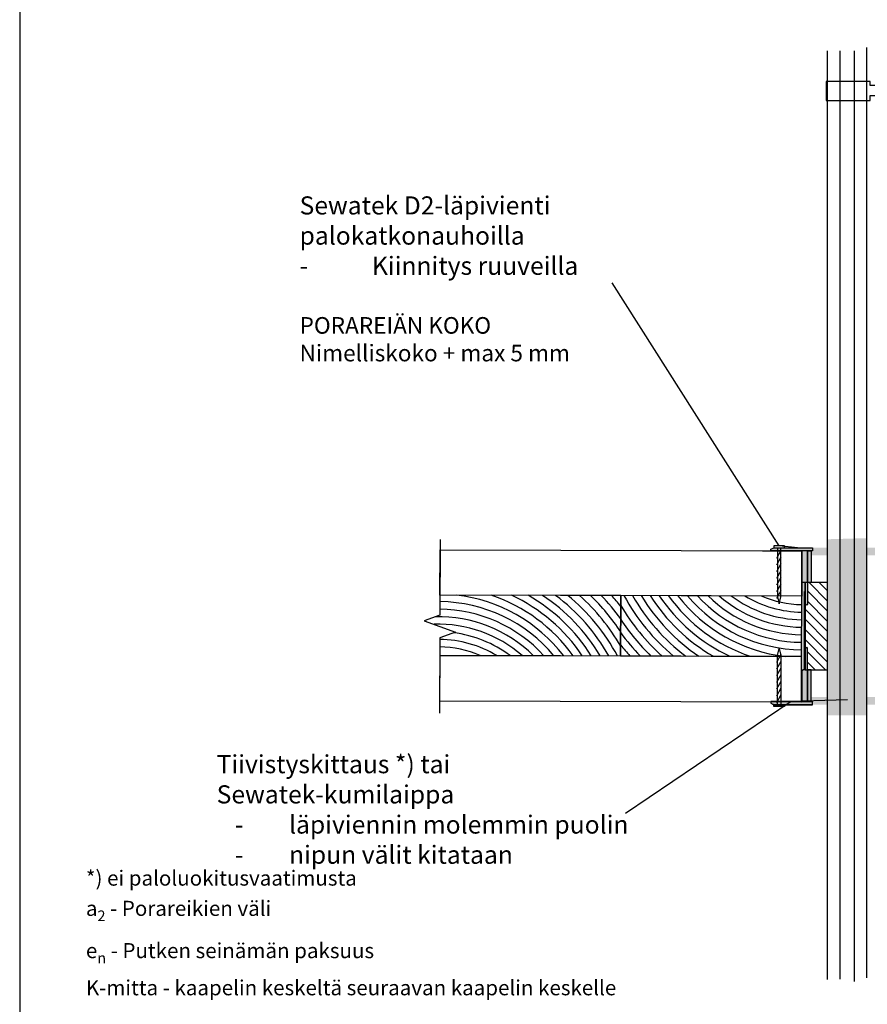
# Model space of a CAD drawing. Units: millimetres. Extents: x -8182 to 2595, y -12029 to -5711.
# Drawn here: x -1202 to -640, y -9116 to -8464 of the extents above; entities that cross this region are included whole.
import ezdxf
from ezdxf import colors
from ezdxf.entities.mleader import LeaderData, LeaderLine
from ezdxf.math import Vec2, Vec3

# ---------------------------------------------------------------- set-up
doc = ezdxf.new("R2010")
doc.units = ezdxf.units.MM
doc.header["$LTSCALE"] = 5
doc.header["$MEASUREMENT"] = 0
doc.layers.add('Sewatek', color=7, linetype='Continuous')
doc.styles.add('_Teksti 10', font='verdana.ttf', dxfattribs={"height": 10})
doc.styles.add('_Teksti leaderit', font='verdana.ttf', dxfattribs={"height": 11})

# ---------------------------------------------------------------- blocks, each defined once
blk = doc.blocks.new('_None')
blk = doc.blocks.new('*U573')
blk.add_line((-2.17, 1.25), (2.17, -1.25))
blk = doc.blocks.new('*U572')
blk.add_line((-2.17, 1.25), (2.17, -1.25))
blk = doc.blocks.new('*U564')
at = {"layer": 'Sewatek', "color": 0, "linetype": 'ByBlock', "lineweight": -2, "transparency": 16777216}
for name, p in [('*U572', (0, 0)), ('*U573', (3.7, 0)), ('*U573', (7.4, 0)), ('*U573', (11.1, 0)), ('*U573', (14.8, 0)), ('*U573', (18.5, 0)), ('*U573', (22.2, 0))]:
    blk.add_blockref(name, p, dxfattribs=at)
blk = doc.blocks.new('*U576')
blk.add_line((-2.17, 1.25), (2.17, -1.25))
blk = doc.blocks.new('*U577')
blk.add_line((-2.17, 1.25), (2.17, -1.25))
blk = doc.blocks.new('*U568')
at = {"layer": 'Sewatek', "color": 0, "linetype": 'ByBlock', "lineweight": -2, "transparency": 16777216}
for name, p in [('*U577', (0, 0)), ('*U576', (3.7, 0)), ('*U576', (7.4, 0)), ('*U576', (11.1, 0)), ('*U576', (14.8, 0)), ('*U576', (18.5, 0)), ('*U576', (22.2, 0))]:
    blk.add_blockref(name, p, dxfattribs=at)

msp = doc.modelspace()

# ---------------------------------------------------------------- hatches: boundary and pattern name
at = {"layer": 'Sewatek', "true_color": 0xffffff}
h = msp.add_hatch(color=7, dxfattribs=at)
h.dxf.hatch_style = 1
h.paths.add_polyline_path([(-666.15944, -8808.05412), (-666.15944, -8924.6961), (-640.15944, -8924.76548), (-640.15944, -8807.33742)])
at = {"layer": 'Sewatek'}
h = msp.add_hatch(color=1, dxfattribs=at)
h.dxf.hatch_style = 1
h.paths.add_polyline_path([(-683.16347, -8836.21047), (-683.16347, -8815.71056), (-679.4059, -8815.71056), (-679.4059, -8851.21047), (-679.9059, -8851.71047), (-680.9059, -8850.71047), (-680.9059, -8836.71047), (-682.16853, -8836.71047)])
h.paths.add_polyline_path([(-676.13495, -8815.71056), (-676.15578, -8813.71051), (-701.6559, -8813.71056), (-703.6559, -8814.71056), (-703.6559, -8815.71056)])
edge = h.paths.add_edge_path(flags=17)
edge.add_line((-703.6559, -8814.71056), (-701.6559, -8813.71056))
h = msp.add_hatch(color=1, dxfattribs=at)
h.dxf.hatch_style = 1
h.paths.add_polyline_path([(-683.15703, -8836.21037), (-683.15703, -8815.71047), (-679.39945, -8815.71047), (-679.39945, -8851.21037), (-679.89945, -8851.71037), (-680.89945, -8850.71037), (-680.89945, -8836.71037), (-682.16209, -8836.71037)])
h.paths.add_polyline_path([(-676.12851, -8815.71047), (-676.14933, -8813.71041), (-701.64946, -8813.71047), (-703.64946, -8814.71047), (-703.64946, -8815.71047)])
edge = h.paths.add_edge_path(flags=17)
edge.add_line((-703.64946, -8814.71047), (-701.64946, -8813.71047))
h = msp.add_hatch(color=256, dxfattribs=at)
h.dxf.hatch_style = 1
h.paths.add_polyline_path([(-679.4171, -8815.70418), (-679.41756, -8836.70419), (-676.9124, -8836.70418), (-676.91195, -8815.70417)])
h = msp.add_hatch(color=256, dxfattribs=at)
h.dxf.hatch_style = 1
h.paths.add_polyline_path([(-679.41105, -8815.71047), (-679.41151, -8836.71048), (-676.90635, -8836.71048), (-676.9059, -8815.71047)])
h = msp.add_hatch(color=256, dxfattribs=at)
h.dxf.hatch_style = 1
h.paths.add_polyline_path([(-679.41066, -8815.70408), (-679.41112, -8836.70409), (-676.90596, -8836.70409), (-676.9055, -8815.70408)])
h = msp.add_hatch(color=256, dxfattribs=at)
h.dxf.hatch_style = 1
h.paths.add_polyline_path([(-679.40461, -8815.71038), (-679.40507, -8836.71039), (-676.89991, -8836.71038), (-676.89945, -8815.71037)])
at = {"layer": 'Sewatek', "true_color": 0x939598}
h = msp.add_hatch(color=252, dxfattribs=at)
h.dxf.hatch_style = 1
h.paths.add_polyline_path([(-628.42497, -8818.71038), (-628.42118, -8815.70407), (-629.16181, -8815.70408), (-629.16183, -8813.70402), (-676.16194, -8813.6938), (-676.141, -8815.70427), (-676.89502, -8815.70427), (-676.89369, -8818.77444)])
h = msp.add_hatch(color=252, dxfattribs=at)
h.dxf.hatch_style = 1
h.paths.add_polyline_path([(-628.41852, -8818.71029), (-628.41473, -8815.70398), (-629.15537, -8815.70398), (-629.15538, -8813.70393), (-676.15549, -8813.6937), (-676.13456, -8815.70417), (-676.88858, -8815.70417), (-676.88725, -8818.77434)])
at = {"layer": 'Sewatek'}
h = msp.add_hatch(color=256, dxfattribs=at)
h.dxf.hatch_style = 1
h.paths.add_polyline_path([(-683.00723, -8894.71057), (-683.01287, -8836.71218), (-680.9784, -8836.71218), (-680.97276, -8894.71057)])
h = msp.add_hatch(color=256, dxfattribs=at)
h.dxf.hatch_style = 1
h.paths.add_polyline_path([(-683.00079, -8894.71047), (-683.00643, -8836.71208), (-680.97196, -8836.71209), (-680.96631, -8894.71047)])
h = msp.add_hatch(dxfattribs=at)
h.set_pattern_fill('ANSI31', color=256, scale=1.5, angle=90)
h.set_pattern_definition([(135, (5672.24, -34840.578), (-3.36759605, -3.36759605), [])])
h.paths.add_polyline_path([(-680.91195, -8850.70417), (-680.91835, -8880.65682), (-679.45251, -8880.19097), (-679.45251, -8894.70126), (-666.04041, -8894.69027), (-666.04041, -8836.69868), (-679.45251, -8836.70967), (-679.41195, -8851.45417)])
h = msp.add_hatch(dxfattribs=at)
h.set_pattern_fill('ANSI31', color=256, scale=1.5, angle=90)
h.set_pattern_definition([(135, (5672.2464, -34840.578), (-3.36759605, -3.36759605), [])])
h.paths.add_polyline_path([(-680.9055, -8850.70408), (-680.91191, -8880.65672), (-679.44606, -8880.19087), (-679.44606, -8894.70116), (-666.03397, -8894.69017), (-666.03397, -8836.69858), (-679.44606, -8836.70957), (-679.4055, -8851.45408)])
h = msp.add_hatch(color=1, dxfattribs=at)
h.dxf.hatch_style = 1
edge = h.paths.add_edge_path(flags=17)
edge.add_line((-703.6559, -8916.67688), (-701.6559, -8917.67688))
h.paths.add_polyline_path([(-679.4059, -8915.67688), (-679.4059, -8880.17697), (-679.9059, -8879.67697), (-680.9059, -8880.67697), (-680.9059, -8894.67697), (-682.15702, -8894.67697), (-682.16853, -8894.67697), (-683.16347, -8895.17697), (-683.16347, -8915.67688)])
h.paths.add_polyline_path([(-676.15578, -8917.67694), (-676.13495, -8915.67688), (-703.6559, -8915.67688), (-703.6559, -8916.67688), (-701.6559, -8917.67688)])
h = msp.add_hatch(color=1, dxfattribs=at)
h.dxf.hatch_style = 1
edge = h.paths.add_edge_path(flags=17)
edge.add_line((-703.64946, -8916.67679), (-701.64946, -8917.67679))
h.paths.add_polyline_path([(-679.39945, -8915.67678), (-679.39945, -8880.17688), (-679.89945, -8879.67688), (-680.89945, -8880.67688), (-680.89945, -8894.67688), (-682.15058, -8894.67688), (-682.16209, -8894.67688), (-683.15703, -8895.17688), (-683.15703, -8915.67678)])
h.paths.add_polyline_path([(-703.64946, -8916.67679), (-701.64946, -8917.67679), (-676.14933, -8917.67684), (-676.12851, -8915.67678), (-703.64946, -8915.67679)])
h = msp.add_hatch(color=256, dxfattribs=at)
h.dxf.hatch_style = 1
h.paths.add_polyline_path([(-679.42351, -8915.70427), (-679.42397, -8894.70425), (-676.91881, -8894.70426), (-676.91835, -8915.70427)])
h = msp.add_hatch(color=256, dxfattribs=at)
h.dxf.hatch_style = 1
h.paths.add_polyline_path([(-679.41707, -8915.70417), (-679.41753, -8894.70416), (-676.91237, -8894.70416), (-676.91191, -8915.70417)])
h = msp.add_hatch(color=256, dxfattribs=at)
h.dxf.hatch_style = 1
h.paths.add_polyline_path([(-679.41105, -8915.67697), (-679.41151, -8894.67696), (-676.90635, -8894.67696), (-676.9059, -8915.67698)])
h = msp.add_hatch(color=256, dxfattribs=at)
h.dxf.hatch_style = 1
h.paths.add_polyline_path([(-679.40461, -8915.67688), (-679.40507, -8894.67686), (-676.89991, -8894.67687), (-676.89945, -8915.67688)])
at = {"layer": 'Sewatek', "true_color": 0x939598}
h = msp.add_hatch(color=252, dxfattribs=at)
h.dxf.hatch_style = 1
h.paths.add_polyline_path([(-628.44501, -8912.69879), (-628.44122, -8915.7051), (-629.18186, -8915.7051), (-629.18187, -8917.70516), (-676.18198, -8917.71538), (-676.16105, -8915.70491), (-676.91507, -8915.70491), (-676.91374, -8912.63474)])
h = msp.add_hatch(color=252, dxfattribs=at)
h.dxf.hatch_style = 1
h.paths.add_polyline_path([(-628.43857, -8912.6987), (-628.43478, -8915.70501), (-629.17541, -8915.705), (-629.17543, -8917.70506), (-676.17554, -8917.71528), (-676.15461, -8915.70481), (-676.90862, -8915.70481), (-676.90729, -8912.63465)])

# ---------------------------------------------------------------- linework, layer by layer
at = {"layer": 'Sewatek'}
for p, q in [((-709.15696, -8815.63882, -0.00619), (-683.15706, -8815.71047, -0.00619)), ((-683.43262, -8915.71009, -0.00619), (-683.15706, -8815.71047, -0.00619)), ((-683.15706, -8815.71047, -0.00619), (-683.23973, -8845.71035, -0.00619)), ((-681.3842, -8894.71056, -4.00339), (-681.3842, -8842.71056, -4.00339)), ((-681.37776, -8894.71047, -4.00339), (-681.37776, -8842.71047, -4.00339))]:
    msp.add_line(p, q, dxfattribs=at)
at = {"layer": 'Sewatek', "linetype": 'Continuous', "extrusion": (-1, 9.49411e-16, 0)}
for p, q in [((-703.66195, -8814.70427, -0.00339), (-701.66195, -8813.70427, -0.00339)), ((-703.66195, -8815.70427, -0.00339), (-703.66195, -8814.70427, -0.00339)), ((-703.6559, -8814.71056, -0.00619), (-701.6559, -8813.71056, -0.00619)), ((-703.6559, -8815.71056, -0.00619), (-703.6559, -8814.71056, -0.00619)), ((-703.65551, -8814.70417, -0.00339), (-701.65551, -8813.70417, -0.00339)), ((-703.65551, -8815.70417, -0.00339), (-703.65551, -8814.70417, -0.00339)), ((-703.64946, -8814.71047, -0.00619), (-701.64946, -8813.71047, -0.00619)), ((-703.64946, -8815.71047, -0.00619), (-703.64946, -8814.71047, -0.00619)), ((-683.16952, -8815.70427, -0.00339), (-683.16952, -8815.70417, -0.00339)), ((-683.16311, -8815.70417, -0.00339), (-683.16952, -8815.70417, -0.00339)), ((-683.16952, -8836.20417, -0.00339), (-683.16952, -8815.70427, -0.00339)), ((-683.16347, -8815.71056, -0.00619), (-683.16347, -8815.71047, -0.00619)), ((-683.15706, -8815.71047, -0.00619), (-683.16347, -8815.71047, -0.00619)), ((-683.16347, -8836.21047, -0.00619), (-683.16347, -8815.71056, -0.00619)), ((-683.16308, -8815.70417, -0.00339), (-683.16308, -8815.70408, -0.00339)), ((-683.15667, -8815.70408, -0.00339), (-683.16308, -8815.70408, -0.00339)), ((-683.16308, -8836.20408, -0.00339), (-683.16308, -8815.70417, -0.00339)), ((-683.15703, -8815.71047, -0.00619), (-683.15703, -8815.71037, -0.00619)), ((-683.15062, -8815.71037, -0.00619), (-683.15703, -8815.71037, -0.00619)), ((-683.15703, -8836.21037, -0.00619), (-683.15703, -8815.71047, -0.00619)), ((-679.41195, -8815.70417, -0.00339), (-679.41195, -8851.20417, -0.00339)), ((-679.4059, -8815.71047, -0.00619), (-679.4059, -8851.21047, -0.00619)), ((-679.4055, -8815.70408, -0.00339), (-679.4055, -8851.20408, -0.00339)), ((-679.39945, -8815.71037, -0.00619), (-679.39945, -8851.21037, -0.00619)), ((-676.16182, -8814.90437, -0.00339), (-676.16195, -8814.90427, -0.00339)), ((-676.16182, -8814.90437, -0.00339), (-676.16195, -8814.90427, -0.00339)), ((-676.16193, -8814.50419, -0.00339), (-676.16183, -8814.50411, -0.00339)), ((-676.16183, -8813.70421, -0.00339), (-676.141, -8815.70427, -0.00339)), ((-676.15577, -8814.91067, -0.00619), (-676.1559, -8814.91056, -0.00619)), ((-676.15577, -8814.91067, -0.00619), (-676.1559, -8814.91056, -0.00619)), ((-676.15588, -8814.51049, -0.00619), (-676.15577, -8814.5104, -0.00619)), ((-676.15578, -8813.71051, -0.00619), (-676.13495, -8815.71056, -0.00619)), ((-676.15538, -8814.90428, -0.00339), (-676.15551, -8814.90417, -0.00339)), ((-676.15538, -8814.90428, -0.00339), (-676.15551, -8814.90417, -0.00339)), ((-676.15549, -8814.5041, -0.00339), (-676.15538, -8814.50401, -0.00339)), ((-676.15538, -8813.70412, -0.00339), (-676.13456, -8815.70417, -0.00339)), ((-676.14933, -8814.91057, -0.00619), (-676.14946, -8814.91047, -0.00619)), ((-676.14933, -8814.91057, -0.00619), (-676.14946, -8814.91047, -0.00619)), ((-676.14944, -8814.51039, -0.00619), (-676.14933, -8814.5103, -0.00619)), ((-676.14933, -8813.71041, -0.00619), (-676.12851, -8815.71047, -0.00619)), ((-683.16952, -8836.20417, -0.00339), (-683.16311, -8836.20417, -0.00339)), ((-682.17458, -8836.70417, -0.00339), (-683.16952, -8836.20417, -0.00339)), ((-683.16347, -8836.21047, -0.00619), (-683.15706, -8836.21047, -0.00619)), ((-682.16853, -8836.71047, -0.00619), (-683.16347, -8836.21047, -0.00619)), ((-683.16308, -8836.20408, -0.00339), (-683.15667, -8836.20408, -0.00339)), ((-682.16814, -8836.70408, -0.00339), (-683.16308, -8836.20408, -0.00339)), ((-683.15703, -8836.21037, -0.00619), (-683.15062, -8836.21037, -0.00619)), ((-682.16209, -8836.71037, -0.00619), (-683.15703, -8836.21037, -0.00619)), ((-682.16307, -8836.70417, -0.00339), (-682.17458, -8836.70417, -0.00339)), ((-682.15702, -8836.71047, -0.00619), (-682.16853, -8836.71047, -0.00619)), ((-682.15663, -8836.70408, -0.00339), (-682.16814, -8836.70408, -0.00339)), ((-680.91195, -8836.70417, -0.00339), (-682.16307, -8836.70417, -0.00339)), ((-682.15058, -8836.71037, -0.00619), (-682.16209, -8836.71037, -0.00619)), ((-680.9059, -8836.71047, -0.00619), (-682.15702, -8836.71047, -0.00619)), ((-680.9055, -8836.70408, -0.00339), (-682.15663, -8836.70408, -0.00339)), ((-680.89945, -8836.71037, -0.00619), (-682.15058, -8836.71037, -0.00619)), ((-680.91195, -8850.70417, -0.00339), (-680.91195, -8836.70417, -0.00339)), ((-680.9059, -8850.71047, -0.00619), (-680.9059, -8836.71047, -0.00619)), ((-680.9055, -8850.70408, -0.00339), (-680.9055, -8836.70408, -0.00339)), ((-680.89945, -8850.71037, -0.00619), (-680.89945, -8836.71037, -0.00619)), ((-679.91195, -8851.70417, -0.00339), (-680.91195, -8850.70417, -0.00339)), ((-679.9059, -8851.71047, -0.00619), (-680.9059, -8850.71047, -0.00619)), ((-679.9055, -8851.70408, -0.00339), (-680.9055, -8850.70408, -0.00339)), ((-679.89945, -8851.71037, -0.00619), (-680.89945, -8850.71037, -0.00619)), ((-679.41195, -8851.20417, -0.00339), (-679.91195, -8851.70417, -0.00339)), ((-679.4059, -8851.21047, -0.00619), (-679.9059, -8851.71047, -0.00619)), ((-679.4055, -8851.20408, -0.00339), (-679.9055, -8851.70408, -0.00339)), ((-679.39945, -8851.21037, -0.00619), (-679.89945, -8851.71037, -0.00619))]:
    msp.add_line(p, q, dxfattribs=at)
at = {"layer": 'Sewatek', "linetype": 'Continuous', "extrusion": (1.344e-30, 3.76084e-31, -1)}
for p, q in [((-676.141, -8815.70427, -0.00339), (-703.66195, -8815.70427, -0.00339)), ((-676.13495, -8815.71056, -0.00619), (-703.6559, -8815.71056, -0.00619)), ((-676.13456, -8815.70417, -0.00339), (-703.65551, -8815.70417, -0.00339)), ((-676.12851, -8815.71047, -0.00619), (-703.64946, -8815.71047, -0.00619)), ((-701.66195, -8813.70427, -0.00339), (-676.15221, -8813.70421, -0.00339)), ((-701.6559, -8813.71056, -0.00619), (-676.14616, -8813.71051, -0.00619)), ((-701.65551, -8813.70417, -0.00339), (-676.14576, -8813.70412, -0.00339)), ((-701.64946, -8813.71047, -0.00619), (-676.13971, -8813.71041, -0.00619))]:
    msp.add_line(p, q, dxfattribs=at)
at = {"layer": 'Sewatek', "linetype": 'Continuous', "extrusion": (-1, -3.82857e-16, 0)}
for p, q in [((-679.91835, -8879.70427, -0.00339), (-680.91835, -8880.70427, -0.00339)), ((-680.91835, -8880.70427, -0.00339), (-680.91835, -8894.70427, -0.00339)), ((-679.91191, -8879.70417, -0.00339), (-680.91191, -8880.70417, -0.00339)), ((-680.91191, -8880.70417, -0.00339), (-680.91191, -8894.70417, -0.00339)), ((-679.9059, -8879.67697, -0.00619), (-680.9059, -8880.67697, -0.00619)), ((-680.9059, -8880.67697, -0.00619), (-680.9059, -8894.67697, -0.00619)), ((-679.89945, -8879.67688, -0.00619), (-680.89945, -8880.67688, -0.00619)), ((-680.89945, -8880.67688, -0.00619), (-680.89945, -8894.67688, -0.00619)), ((-679.41835, -8880.20427, -0.00339), (-679.91835, -8879.70427, -0.00339)), ((-679.41191, -8880.20417, -0.00339), (-679.91191, -8879.70417, -0.00339)), ((-679.4059, -8880.17697, -0.00619), (-679.9059, -8879.67697, -0.00619)), ((-679.39945, -8880.17688, -0.00619), (-679.89945, -8879.67688, -0.00619)), ((-679.41835, -8915.70427, -0.00339), (-679.41835, -8880.20427, -0.00339)), ((-679.41191, -8915.70417, -0.00339), (-679.41191, -8880.20417, -0.00339)), ((-679.4059, -8915.67697, -0.00619), (-679.4059, -8880.17697, -0.00619)), ((-679.39945, -8915.67688, -0.00619), (-679.39945, -8880.17688, -0.00619)), ((-682.18099, -8894.70427, -0.00339), (-683.17593, -8895.20427, -0.00339)), ((-683.17593, -8895.20427, -0.00339), (-683.16952, -8895.20427, -0.00339)), ((-683.17593, -8895.20427, -0.00339), (-683.17593, -8915.70417, -0.00339)), ((-682.17455, -8894.70417, -0.00339), (-683.16948, -8895.20417, -0.00339)), ((-683.16948, -8895.20417, -0.00339), (-683.16308, -8895.20417, -0.00339)), ((-683.16948, -8895.20417, -0.00339), (-683.16948, -8915.70408, -0.00339)), ((-682.16853, -8894.67697, -0.00619), (-683.16347, -8895.17697, -0.00619)), ((-683.16347, -8895.17697, -0.00619), (-683.15706, -8895.17697, -0.00619)), ((-683.16347, -8895.17697, -0.00619), (-683.16347, -8915.67688, -0.00619)), ((-682.16209, -8894.67688, -0.00619), (-683.15703, -8895.17688, -0.00619)), ((-683.15703, -8895.17688, -0.00619), (-683.15062, -8895.17688, -0.00619)), ((-683.15703, -8895.17688, -0.00619), (-683.15703, -8915.67678, -0.00619)), ((-682.16948, -8894.70427, -0.00339), (-682.18099, -8894.70427, -0.00339)), ((-682.16304, -8894.70417, -0.00339), (-682.17455, -8894.70417, -0.00339)), ((-680.91835, -8894.70427, -0.00339), (-682.16948, -8894.70427, -0.00339)), ((-682.15702, -8894.67697, -0.00619), (-682.16853, -8894.67697, -0.00619)), ((-680.91191, -8894.70417, -0.00339), (-682.16304, -8894.70417, -0.00339)), ((-682.15058, -8894.67688, -0.00619), (-682.16209, -8894.67688, -0.00619)), ((-680.9059, -8894.67697, -0.00619), (-682.15702, -8894.67697, -0.00619)), ((-680.89945, -8894.67688, -0.00619), (-682.15058, -8894.67688, -0.00619)), ((-703.66836, -8915.70418, -0.00339), (-703.66836, -8916.70418, -0.00339)), ((-703.66836, -8916.70418, -0.00339), (-701.66836, -8917.70418, -0.00339)), ((-703.66192, -8915.70408, -0.00339), (-703.66192, -8916.70408, -0.00339)), ((-703.66192, -8916.70408, -0.00339), (-701.66192, -8917.70408, -0.00339)), ((-703.6559, -8915.67688, -0.00619), (-703.6559, -8916.67688, -0.00619)), ((-703.6559, -8916.67688, -0.00619), (-701.6559, -8917.67688, -0.00619)), ((-703.64946, -8915.67679, -0.00619), (-703.64946, -8916.67679, -0.00619)), ((-703.64946, -8916.67679, -0.00619), (-701.64946, -8917.67679, -0.00619)), ((-683.17593, -8915.70417, -0.00339), (-683.17593, -8915.70427, -0.00339)), ((-683.16952, -8915.70427, -0.00339), (-683.17593, -8915.70427, -0.00339)), ((-683.16948, -8915.70408, -0.00339), (-683.16948, -8915.70417, -0.00339)), ((-683.16308, -8915.70417, -0.00339), (-683.16948, -8915.70417, -0.00339)), ((-683.16347, -8915.67688, -0.00619), (-683.16347, -8915.67697, -0.00619)), ((-683.15706, -8915.67697, -0.00619), (-683.16347, -8915.67697, -0.00619)), ((-683.15703, -8915.67678, -0.00619), (-683.15703, -8915.67688, -0.00619)), ((-683.15062, -8915.67688, -0.00619), (-683.15703, -8915.67688, -0.00619)), ((-676.16823, -8916.50407, -0.00339), (-676.16836, -8916.50417, -0.00339)), ((-676.16823, -8916.50407, -0.00339), (-676.16836, -8916.50417, -0.00339)), ((-676.16834, -8916.90425, -0.00339), (-676.16823, -8916.90434, -0.00339)), ((-676.16823, -8917.70423, -0.00339), (-676.14741, -8915.70417, -0.00339)), ((-676.16179, -8916.50397, -0.00339), (-676.16192, -8916.50408, -0.00339)), ((-676.16179, -8916.50397, -0.00339), (-676.16192, -8916.50408, -0.00339)), ((-676.1619, -8916.90415, -0.00339), (-676.16179, -8916.90424, -0.00339)), ((-676.16179, -8917.70413, -0.00339), (-676.14097, -8915.70408, -0.00339)), ((-676.15577, -8916.47678, -0.00619), (-676.1559, -8916.47688, -0.00619)), ((-676.15577, -8916.47678, -0.00619), (-676.1559, -8916.47688, -0.00619)), ((-676.15588, -8916.87695, -0.00619), (-676.15577, -8916.87704, -0.00619)), ((-676.15578, -8917.67694, -0.00619), (-676.13495, -8915.67688, -0.00619)), ((-676.14933, -8916.47668, -0.00619), (-676.14946, -8916.47678, -0.00619)), ((-676.14933, -8916.47668, -0.00619), (-676.14946, -8916.47678, -0.00619)), ((-676.14944, -8916.87686, -0.00619), (-676.14933, -8916.87695, -0.00619)), ((-676.14933, -8917.67684, -0.00619), (-676.12851, -8915.67678, -0.00619))]:
    msp.add_line(p, q, dxfattribs=at)
at = {"layer": 'Sewatek', "linetype": 'Continuous', "extrusion": (1.344e-30, -3.76084e-31, -1)}
for p, q in [((-676.14741, -8915.70417, -0.00339), (-703.66836, -8915.70418, -0.00339)), ((-676.14097, -8915.70408, -0.00339), (-703.66192, -8915.70408, -0.00339)), ((-676.13495, -8915.67688, -0.00619), (-703.6559, -8915.67688, -0.00619)), ((-676.12851, -8915.67678, -0.00619), (-703.64946, -8915.67679, -0.00619)), ((-701.66836, -8917.70418, -0.00339), (-676.15861, -8917.70423, -0.00339)), ((-701.66192, -8917.70408, -0.00339), (-676.15217, -8917.70413, -0.00339)), ((-701.6559, -8917.67688, -0.00619), (-676.14616, -8917.67694, -0.00619)), ((-701.64946, -8917.67679, -0.00619), (-676.13971, -8917.67684, -0.00619))]:
    msp.add_line(p, q, dxfattribs=at)
at = {"layer": 'Sewatek'}
msp.add_lwpolyline([(-1201.98358, -9629.44101), (-151.98358, -9629.44101), (-151.98358, -8144.44101), (-1201.98358, -8144.44101)], close=True, dxfattribs=at)
for points in [[(-640.15944, -9098.78747), (-640.15944, -8482.01866)], [(-666.15944, -9099.95272), (-666.15944, -8484.25263)], [(-657.6974, -9099.5643), (-657.6974, -8484.25263)], [(-648.29816, -9101.11797), (-648.29816, -8484.25263)], [(-558.82537, -8507.39488), (-637.77087, -8507.39488), (-637.77087, -8504.61623), (-667.11551, -8504.61623), (-667.11551, -8517.28171), (-637.86664, -8517.28171), (-637.86664, -8513.94994), (-556.22042, -8513.94994)]]:
    msp.add_lwpolyline(points, dxfattribs=at)
at = {"layer": 'Sewatek', "linetype": 'Continuous', "elevation": -0.00619}
msp.add_lwpolyline([(-923.13753, -8808.29389), (-923.27531, -8858.2937), (-933.58865, -8862.01529), (-913.00331, -8869.57204), (-923.31665, -8873.29364), (-923.45443, -8923.29345)], dxfattribs=at)
at = {"layer": 'Sewatek'}
for points, elevation in [([(-683.15706, -8815.71047), (-683.23973, -8845.71035), (-923.23882, -8845.04902), (-923.15615, -8815.04913)], -0.00619), ([(-701.80597, -8813.69652), (-699.40597, -8813.69652), (-699.40597, -8846.28379), (-698.27834, -8850.83715), (-697.16286, -8846.28379), (-697.16286, -8813.69652), (-694.76286, -8813.69652), (-694.76286, -8812.49652), (-701.80597, -8812.49652)], -0.00339), ([(-676.90988, -8815.71056), (-676.91812, -8836.7111), (-679.41664, -8836.7111), (-679.40839, -8815.71056)], -0.00899), ([(-676.90343, -8815.71047), (-676.91167, -8836.711), (-679.41019, -8836.711), (-679.40195, -8815.71047)], -0.00899), ([(-680.91835, -8836.71117), (-680.91835, -8894.70426), (-666.04041, -8894.69027), (-666.04041, -8836.69718)], -0.00339), ([(-680.91191, -8836.71107), (-680.91191, -8894.70416), (-666.03397, -8894.69017), (-666.03397, -8836.69708)], -0.00339), ([(-683.34995, -8885.7102), (-683.23973, -8845.71035), (-803.23927, -8845.37968), (-803.34949, -8885.37953)], -0.00619), ([(-701.81238, -8917.71048), (-699.41238, -8917.71048), (-699.41238, -8885.1232), (-698.28475, -8880.56984), (-697.16927, -8885.1232), (-697.16927, -8917.71048), (-694.76927, -8917.71048), (-694.76927, -8918.91048), (-701.81238, -8918.91048)], -0.00339), ([(-683.43262, -8915.71009), (-683.34995, -8885.7102), (-923.34904, -8885.04886), (-923.43171, -8915.04875)], -0.00619), ([(-676.90988, -8915.67688), (-676.91812, -8894.67634), (-679.41664, -8894.67634), (-679.40839, -8915.67688)], -0.00899), ([(-676.90343, -8915.67678), (-676.91167, -8894.67625), (-679.41019, -8894.67625), (-679.40195, -8915.67678)], -0.00899)]:
    msp.add_lwpolyline(points, close=True, dxfattribs=dict(at, elevation=elevation))
at = {"layer": 'Sewatek', "elevation": -0.00619}
msp.add_lwpolyline([(-923.31665, -8873.29364), (-923.34904, -8885.04886), (-803.34949, -8885.37953), (-803.23927, -8845.37968), (-923.23882, -8845.04902), (-923.27531, -8858.2937)], dxfattribs=at)
at = {"layer": 'Sewatek'}
for centre, radius, start, end in [((-924.29508, -8949.39085, -0.00619), 100, 39.89118946, 89.40166038), ((-924.29508, -8949.39085, -0.00619), 105, 37.63459449, 83.43583402), ((-924.29508, -8949.39085, -0.00619), 110, 35.6414767, 71.38936197), ((-924.29508, -8949.39085, -0.00619), 115, 33.86445385, 64.98271925), ((-924.29508, -8949.39085, -0.00619), 120, 32.26764249, 60.24690779), ((-924.29508, -8949.39085, -0.00619), 125, 30.82318237, 56.43242965), ((-924.29508, -8949.39085, -0.00619), 130, 29.50900003, 53.2259132), ((-924.29508, -8949.39085, -0.00619), 135, 28.30730999, 50.45904681), ((-924.29508, -8949.39085, -0.00619), 140, 30.22851066, 48.02843092), ((-924.29508, -8949.39085, -0.00619), 145, 33.44557687, 45.86491825), ((-924.29508, -8949.39085, -0.00619), 150, 36.21979818, 43.91947709), ((-924.29508, -8949.39085, -0.00619), 155, 38.65901549, 42.15581614), ((-682.29369, -8781.36837, -0.00619), 135, 208.30730999, 230.45904681), ((-682.29369, -8781.36837, -0.00619), 130, 209.50900003, 233.2259132), ((-682.29369, -8781.36837, -0.00619), 125, 210.82318237, 236.43242965), ((-682.29369, -8781.36837, -0.00619), 120, 212.26764249, 240.24690779), ((-682.29369, -8781.36837, -0.00619), 115, 213.86445385, 244.98271925), ((-682.29369, -8781.36837, -0.00619), 110, 215.6414767, 251.38936197), ((-682.29369, -8781.36837, -0.00619), 105, 217.63459449, 263.43583402), ((-682.29369, -8781.36837, -0.00619), 100, 219.89118946, 269.40166038), ((-682.29369, -8781.36837, -0.00619), 95, 222.47582567, 269.37847797), ((-682.29369, -8781.36837, -0.00619), 90, 225.48016906, 269.35271964), ((-682.29369, -8781.36837, -0.00619), 85, 229.04187723, 269.32393081), ((-682.29369, -8781.36837, -0.00619), 80, 233.38524214, 269.29154321), ((-682.29369, -8781.36837, -0.00619), 75, 238.92647015, 269.25483706), ((-682.29369, -8781.36837, -0.00619), 70, 246.65224524, 269.21288687), ((-924.29508, -8949.39085, -0.00619), 95, 42.47582567, 89.37847797), ((-682.29369, -8781.36837, -0.00619), 140, 210.22851066, 228.02843092), ((-924.38151, -8949.52118, -0.00619), 90.15353, 45.49907913, 91.22478533), ((-682.29369, -8781.36837, -0.00619), 145, 213.44557687, 225.86491825), ((-924.48088, -8949.70146, -0.00619), 85.3564, 49.0843611, 91.77857197), ((-924.29508, -8949.39085, -0.00619), 75, 58.92647015, 89.25483706), ((-924.29508, -8949.39085, -0.00619), 80, 53.38524214, 82.78979461), ((-682.29369, -8781.36837, -0.00619), 150, 216.21979818, 223.91947709), ((-924.29508, -8949.39085, -0.00619), 70, 66.65224524, 89.21288687), ((-682.29369, -8781.36837, -0.00619), 155, 218.65901549, 222.15581614)]:
    msp.add_arc(centre, radius, start, end, dxfattribs=at)

# ---------------------------------------------------------------- block references
at = {"layer": 'Sewatek', "xscale": 1.2, "yscale": 1.2, "zscale": 1.2, "rotation": 90.00000000000001}
for name, p in [('*U564', (-698.27834, -8844.5908, -0.00339)), ('*U568', (-698.28475, -8913.56759, -0.00339))]:
    msp.add_blockref(name, p, dxfattribs=at)

# ---------------------------------------------------------------- texts
at = {"layer": 'Sewatek', "insert": (-1158.05034, -9110.3186), "char_height": 10, "width": 474.9023779, "attachment_point": 7, "style": '_Teksti 10'}
msp.add_mtext('\\A1;\\pxql;*) ei paloluokitusvaatimusta\\P\\pxq*;a{\\H0.7x;\\S^ 2;} - Porareikien väli\\Pe{\\H0.7x;\\S^ n;} - Putken seinämän paksuus\\PK-mitta - kaapelin keskeltä seuraavan kaapelin keskelle ', dxfattribs=at)

# ---------------------------------------------------------------- leaders
at = {"layer": 'Sewatek'}
ml = msp.add_multileader_mtext('Standard', dxfattribs=at)
ml.set_content('{\\fVerdana|b1|i0|c0|p34;Sewatek D2-läpivienti  palokatkonauhoilla\\P\\pxi-2,l3,ql;}-^IKiinnitys ruuveilla\\P\\pxi0,l0,ql;\\P{\\H0.9167x;PORAREIÄN KOKO\\PNimelliskoko + max 5 mm}', color=256, style='_Teksti leaderit')
ml.set_leader_properties(color=256, linetype='ByLayer', lineweight=-1)
ml.set_arrow_properties(name='NONE')
ml.build(insert=Vec2(0, 0))
ml.multileader.update_dxf_attribs({"has_dogleg": 0, "text_left_attachment_type": 2, "text_right_attachment_type": 2, "dogleg_length": 5, "arrow_head_size": 8})
ctx = ml.context
ctx.base_point, ctx.char_height, ctx.arrow_head_size, ctx.landing_gap_size, ctx.plane_origin = Vec3(-1021.32654, -8638.19399, -8.4798), 12, 8, 5, Vec3(-340.8264, -8996.01821, -8.4798)
ctx.left_attachment, ctx.right_attachment = 2, 2
notes = []
notes.append((ctx, [(0, (1, 1, 0), (-804.04254, -8638.19399, -8.4798), (-1, 0), 5, [(1, [(-686.09899, -8813.71053, -8.4798), (-698.29086, -8812.49661, -8.4798)], 0, [])])]))
ctx.mtext.insert, ctx.mtext.width, ctx.mtext.defined_height, ctx.mtext.flow_direction = Vec3(-1016.32654, -8580.77913, -8.4798), 216.0810885, 50.07164, 5
ml = msp.add_multileader_mtext('Standard', dxfattribs=at)
ml.set_content('Tiivistyskittaus *) tai Sewatek-kumilaippa \\P\\pxi-2,l3,t4;-^Iläpiviennin molemmin puolin\\P-^Inipun välit kitataan', color=256, style='_Teksti leaderit')
ml.set_leader_properties(color=256, linetype='ByLayer', lineweight=-1)
ml.set_arrow_properties(name='NONE')
ml.build(insert=Vec2(0, 0))
ml.multileader.update_dxf_attribs({"has_dogleg": 0, "text_left_attachment_type": 2, "text_right_attachment_type": 2, "dogleg_length": 5, "arrow_head_size": 8})
ctx = ml.context
ctx.base_point, ctx.char_height, ctx.arrow_head_size, ctx.landing_gap_size, ctx.plane_origin = Vec3(-1081.32422, -8989.8816), 12, 8, 10, Vec3(-751.0737, -8671.4694)
ctx.left_attachment, ctx.right_attachment = 2, 2
notes.append((ctx, [(0, (1, 1, 0), (-795.15622, -8989.8816), (-1, 0), 5, [(0, [(-652.93803, -8914.479), (-690.16453, -8915.69154)], 0, [])])]))
ctx.mtext.insert, ctx.mtext.width, ctx.mtext.flow_direction = Vec3(-1071.32422, -8951.1396), 293.6279897, 5
for ctx, leaders in notes:
    for number, flags, end, landing, length, lines in leaders:
        leader = LeaderData()
        leader.index, (leader.has_last_leader_line, leader.has_dogleg_vector, leader.attachment_direction) = number, flags
        leader.last_leader_point, leader.dogleg_vector, leader.dogleg_length = Vec3(end), Vec3(landing), length
        for number, points, colour, breaks in lines:
            line = LeaderLine()
            line.index, line.vertices, line.color, line.breaks = number, Vec3.list(points), colors.encode_raw_color(colour), breaks
            leader.lines.append(line)
        ctx.leaders.append(leader)

doc.saveas('drawing.dxf')
